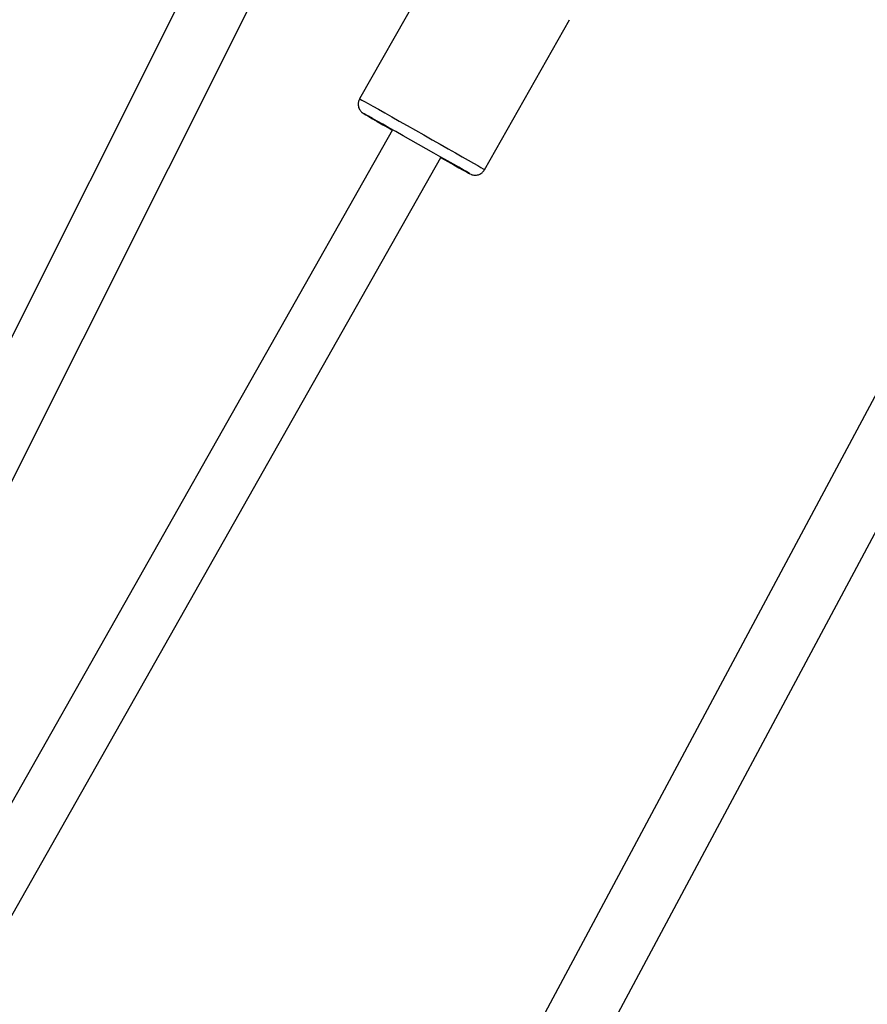
# Model space of a CAD drawing. Units: millimetres. Extents: x -2201 to 8099, y 2767 to 11687.
# Drawn here: x 1832 to 2068, y 8414 to 8688 of the extents above; entities that cross this region are included whole.
import ezdxf

# ---------------------------------------------------------------- set-up
doc = ezdxf.new("R2010")
doc.units = ezdxf.units.MM
doc.layers.add('Default', color=7, linetype='Continuous')

# ---------------------------------------------------------------- blocks, each defined once
blk = doc.blocks.new('SE4805')
at = {"color": 7, "linetype": 'Continuous'}
for p, q in [((1927.58, 8662.02), (1927.43, 8662.09)), ((1927.43, 8662.09), (1927.59, 8661.99)), ((1928.05, 8661.77), (1927.58, 8662.02)), ((1927.59, 8661.99), (1928.07, 8661.71)), ((1928.81, 8661.34), (1928.05, 8661.77)), ((1928.07, 8661.71), (1928.84, 8661.26)), ((1929.87, 8660.76), (1928.81, 8661.34)), ((1928.84, 8661.26), (1929.9, 8660.65)), ((1931.18, 8660.02), (1929.87, 8660.76)), ((1929.9, 8660.65), (1931.23, 8659.89)), ((1932.74, 8659.15), (1931.18, 8660.02)), ((1931.23, 8659.89), (1932.78, 8659)), ((1934.49, 8658.16), (1932.74, 8659.15)), ((1932.78, 8659), (1934.54, 8658)), ((1936.41, 8657.08), (1934.49, 8658.16)), ((1934.54, 8658), (1935.42, 8657.49)), ((1938.45, 8655.93), (1936.41, 8657.08)), ((1940.57, 8654.73), (1938.45, 8655.93)), ((1942.73, 8653.51), (1940.57, 8654.73)), ((1944.88, 8652.29), (1942.73, 8653.51)), ((1946.97, 8651.1), (1944.88, 8652.29)), ((1948.96, 8649.97), (1946.97, 8651.1)), ((1950.8, 8648.92), (1948.96, 8649.97)), ((1949.01, 8649.8), (1949.01, 8649.8)), ((1949.01, 8649.8), (1950.85, 8648.76)), ((1952.47, 8647.97), (1950.8, 8648.92)), ((1950.85, 8648.76), (1952.51, 8647.83)), ((1953.91, 8647.15), (1952.47, 8647.97)), ((1952.51, 8647.83), (1953.95, 8647.02)), ((1955.11, 8646.46), (1953.91, 8647.15)), ((1953.95, 8647.02), (1955.14, 8646.36)), ((1956.03, 8645.93), (1955.11, 8646.46)), ((1955.14, 8646.36), (1956.05, 8645.86)), ((1956.65, 8645.56), (1956.03, 8645.93)), ((1956.05, 8645.86), (1956.67, 8645.52)), ((1956.97, 8645.37), (1956.65, 8645.56)), ((1956.67, 8645.52), (1956.98, 8645.35)), ((1956.98, 8645.35), (1956.97, 8645.37))]:
    blk.add_line(p, q, dxfattribs=at)
blk = doc.blocks.new('SE4804')
blk.add_blockref('SE4805', (0, 0))
blk = doc.blocks.new('SE6159')
at = {"color": 7, "linetype": 'Continuous'}
for p, q in [((1926.3, 8666.18), (1926.44, 8666.11)), ((1926.44, 8666.11), (1926.89, 8665.87)), ((1926.89, 8665.87), (1927.64, 8665.46)), ((1927.64, 8665.46), (1928.68, 8664.88)), ((1928.68, 8664.88), (1929.99, 8664.15)), ((1929.99, 8664.15), (1931.54, 8663.28)), ((1931.54, 8663.28), (1933.3, 8662.29)), ((1933.3, 8662.29), (1935.26, 8661.19)), ((1935.26, 8661.19), (1937.36, 8660.01)), ((1937.36, 8660.01), (1939.58, 8658.75)), ((1939.58, 8658.75), (1941.87, 8657.46)), ((1941.87, 8657.46), (1944.19, 8656.14)), ((1944.19, 8656.14), (1946.5, 8654.83)), ((1946.5, 8654.83), (1948.77, 8653.55)), ((1948.77, 8653.55), (1950.94, 8652.31)), ((1950.94, 8652.31), (1952.99, 8651.15)), ((1952.99, 8651.15), (1954.87, 8650.08)), ((1954.87, 8650.08), (1956.55, 8649.12)), ((1956.55, 8649.12), (1958, 8648.28)), ((1958, 8648.28), (1959.19, 8647.6)), ((1959.19, 8647.6), (1960.11, 8647.06)), ((1960.11, 8647.06), (1960.74, 8646.7)), ((1960.74, 8646.7), (1961.06, 8646.5)), ((1961.06, 8646.5), (1961.1, 8646.47))]:
    blk.add_line(p, q, dxfattribs=at)
blk = doc.blocks.new('SE6158')
blk.add_blockref('SE6159', (0, 0))
blk = doc.blocks.new('SE5')
at = {"color": 7, "linetype": 'Continuous'}
for p, q in [((1971.23, 8883.02), (1765.57, 8472.48)), ((1779.35, 8459.8), (1986.22, 8872.75)), ((1949.95, 8707.95), (1926.3, 8666.18)), ((1961.1, 8646.47), (1984.76, 8688.23)), ((1935.47, 8657.54), (1806.67, 8430.14)), ((1819.97, 8422.15), (1948.97, 8649.89)), ((2105.85, 8650.78), (1920.97, 8305.28)), ((1934.86, 8293.08), (2120.57, 8640.14))]:
    blk.add_line(p, q, dxfattribs=at)
for points, knots in [([(1926.33, 8666.17), (1926.24, 8666.02), (1926, 8665.62), (1925.88, 8664.9), (1925.93, 8664.14), (1926.13, 8663.51), (1926.41, 8663.02), (1926.7, 8662.66), (1926.95, 8662.43), (1927.11, 8662.3), (1927.21, 8662.23), (1927.28, 8662.18), (1927.31, 8662.17), (1927.32, 8662.16)], [0, 0, 0, 0, 0.098577, 0.267688, 0.411213, 0.536446, 0.644965, 0.736122, 0.807121, 0.851594, 0.892288, 0.952764, 1, 1, 1, 1]), ([(1957.22, 8645.23), (1957.26, 8645.21), (1957.32, 8645.18), (1957.53, 8645.1), (1957.9, 8644.99), (1958.54, 8644.91), (1959.38, 8645.02), (1960.23, 8645.46), (1960.81, 8645.97), (1961.01, 8646.36), (1961.07, 8646.49)], [0, 0, 0, 0, 0.05895, 0.114886, 0.198119, 0.310715, 0.523241, 0.721832, 0.911844, 1, 1, 1, 1])]:
    blk.add_open_spline(points, degree=3, knots=knots, dxfattribs=at)
for name in ['SE6158', 'SE4804']:
    blk.add_blockref(name, (0, 0))
blk = doc.blocks.new('SE4')
at = {"layer": 'Default'}
blk.add_blockref('SE5', (0, 0), dxfattribs=at)
blk = doc.blocks.new('SE3')
blk.add_blockref('SE4', (0, 0))
blk = doc.blocks.new('SE2')
at = {"layer": 'Default'}
blk.add_blockref('SE3', (0, 0), dxfattribs=at)
blk = doc.blocks.new('SE1')
blk.add_blockref('SE2', (0, 0))
blk = doc.blocks.new('SE')
at = {"layer": 'Default'}
blk.add_blockref('SE1', (0, 0), dxfattribs=at)

msp = doc.modelspace()

# ---------------------------------------------------------------- block references
msp.add_blockref('SE', (0, 0))

doc.saveas('drawing.dxf')
